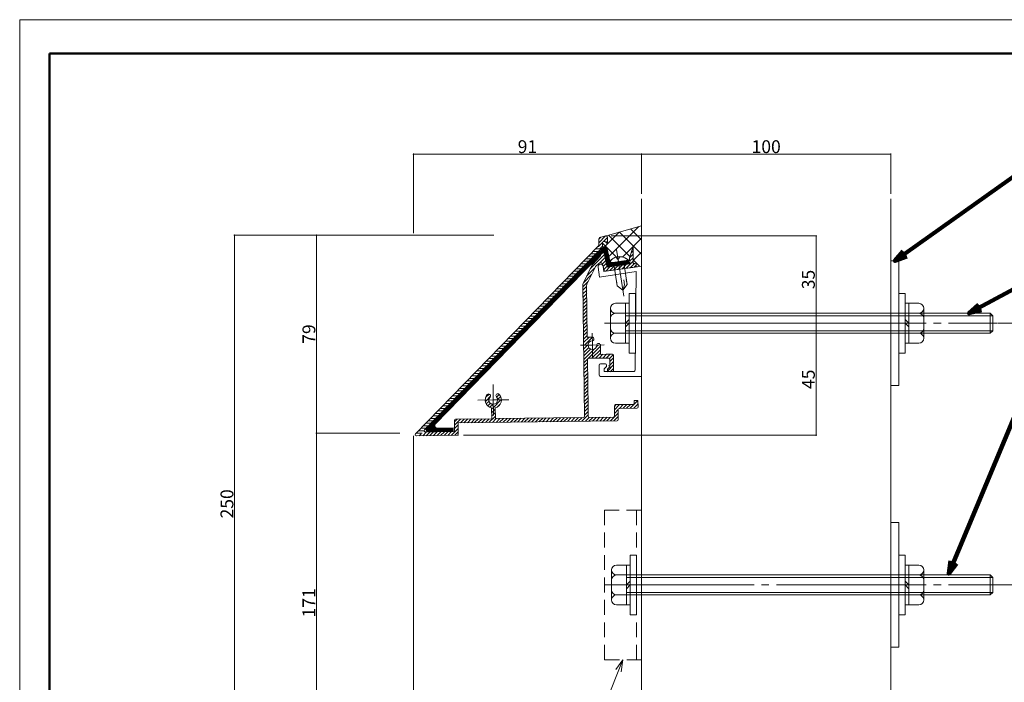
# Model space of a CAD drawing. Units: inches. Extents: x 0 to 594, y 0 to 420.
# Drawn here: x 0 to 395, y 154 to 420 of the extents above; entities that cross this region are included whole.
import ezdxf

# ---------------------------------------------------------------- set-up
doc = ezdxf.new("R2010")
doc.units = ezdxf.units.IN
doc.header["$MEASUREMENT"] = 0
doc.linetypes.add('CENTER2', pattern=[23, 20, -1, 1, -1])
doc.linetypes.add('DASHED', pattern=[3, 2, -1])
doc.layers.get('DEFPOINTS').update_dxf_attribs({"lineweight": 9})
for name, color, linetype, lineweight in [('寸法線', 7, 'Continuous', 9), ('枠', 7, 'Continuous', 20), ('ﾚｲﾔｰ1', 7, 'Continuous', 20), ('ﾚｲﾔｰ2', 7, 'Continuous', 20), ('ﾚｲﾔｰ3', 7, 'Continuous', 20), ('ﾚｲﾔｰ4', 7, 'Continuous', 0), ('ﾚｲﾔｰ5', 7, 'Continuous', 0)]:
    doc.layers.add(name, color=color, linetype=linetype, lineweight=lineweight)
doc.styles.get("Standard").update_dxf_attribs({"font": 'txt.shx', "bigfont": 'extfont2.shx'})
doc.styles.add('Style1', font='ＭＳ ゴシック')
doc.dimstyles.new('DS2', dxfattribs={"dimtxt": 14.111111, "dimasz": 3, "dimexe": 0.5, "dimexo": 0.5, "dimgap": 1, "dimtad": 1, "dimdec": 1, "dimdsep": 46, "dimtxsty": 'Standard', "dimcen": 0.09, "dimclrd": 5, "dimclre": 5, "dimclrt": 5, "dimadec": 0, "dimazin": 0, "dimtfac": 1, "dimtdec": 4, "dimtofl": 0, "dimtmove": 0, "dimatfit": 3, "dimfxl": 0, "dimtolj": 1, "dimtzin": 0, "dimarcsym": 0})
doc.dimstyles.get("Standard").update_dxf_attribs({"dimtxt": 0.18, "dimasz": 0.18, "dimexe": 0.18, "dimexo": 0.0625, "dimgap": 0.09, "dimtad": 0, "dimtih": 1, "dimtoh": 1, "dimdec": 4, "dimzin": 0, "dimdsep": 46, "dimtxsty": 'Standard', "dimcen": 0.09, "dimadec": 0, "dimazin": 0, "dimtfac": 1, "dimtdec": 4, "dimtofl": 0, "dimtmove": 0, "dimatfit": 3, "dimfxl": 0, "dimtolj": 1, "dimtzin": 0, "dimarcsym": 0})

# ---------------------------------------------------------------- blocks, each defined once
blk = doc.blocks.new('_Dot')
at = {"color": 0, "linetype": 'ByBlock', "lineweight": -2}
blk.add_line((-0.5, 0), (-1, 0), dxfattribs=at)
at = {"color": 0, "linetype": 'ByBlock', "const_width": 0.5}
blk.add_lwpolyline([(-0.25, 0, 1), (0.25, 0, 1)], format="xyb", close=True, dxfattribs=at)
blk = doc.blocks.new('*D10')
at = {"layer": 'DEFPOINTS', "color": 0, "linetype": 'Continuous'}
for p in [(119.04, 254.15), (154.47, 254.15), (121.6, 117.89)]:
    blk.add_point(p, dxfattribs=at)
at = {"layer": '寸法線', "color": 5, "linetype": 'Continuous'}
for p, q in [((152.47, 254.15), (118.69, 254.15)), ((119.04, 118.39), (119.04, 253.65)), ((119.6, 117.89), (118.69, 117.89))]:
    blk.add_line(p, q, dxfattribs=at)
at = {"layer": '寸法線', "color": 5, "linetype": 'Continuous', "xscale": 0.5, "yscale": 0.5, "zscale": 0.5}
for p, rotation in [((119.04, 254.15), 90), ((119.04, 117.89), 270)]:
    blk.add_blockref('_Dot', p, dxfattribs=dict(at, rotation=rotation))
at = {"layer": '寸法線', "color": 5, "linetype": 'Continuous', "insert": (115.97, 186.02), "char_height": 5.15, "attachment_point": 5, "rotation": 90, "style": 'Style1'}
blk.add_mtext('\\A1;171', dxfattribs=at)
blk = doc.blocks.new('*D11')
at = {"layer": 'DEFPOINTS', "color": 0, "linetype": 'Continuous'}
for p in [(390.16, 298.2), (390.16, 193.2), (420.75, 193.2)]:
    blk.add_point(p, dxfattribs=at)
at = {"layer": '寸法線', "color": 5, "linetype": 'Continuous'}
for p, q in [((392.16, 298.2), (421.1, 298.2)), ((420.75, 297.7), (420.75, 193.7)), ((392.16, 193.2), (421.1, 193.2))]:
    blk.add_line(p, q, dxfattribs=at)
at = {"layer": '寸法線', "color": 5, "linetype": 'Continuous', "xscale": 0.5, "yscale": 0.5, "zscale": 0.5}
for p, rotation in [((420.75, 298.2), 90), ((420.75, 193.2), 270)]:
    blk.add_blockref('_Dot', p, dxfattribs=dict(at, rotation=rotation))
at = {"layer": '寸法線', "color": 5, "linetype": 'Continuous', "insert": (417.68, 245.7), "char_height": 5.15, "attachment_point": 5, "rotation": 90, "style": 'Style1'}
blk.add_mtext('\\A1;105', dxfattribs=at)
blk = doc.blocks.new('*D3')
at = {"layer": 'DEFPOINTS', "color": 0, "linetype": 'Continuous'}
for p in [(249.34, 365.98), (249.34, 348.1), (157.87, 332.33)]:
    blk.add_point(p, dxfattribs=at)
at = {"layer": '寸法線', "color": 5, "linetype": 'Continuous'}
for p, q in [((157.87, 334.33), (157.87, 366.33)), ((158.37, 365.98), (248.84, 365.98)), ((249.34, 350.1), (249.34, 366.33))]:
    blk.add_line(p, q, dxfattribs=at)
at = {"layer": '寸法線', "color": 5, "linetype": 'Continuous', "xscale": 0.5, "yscale": 0.5, "zscale": 0.5, "rotation": 180}
blk.add_blockref('_Dot', (157.87, 365.98), dxfattribs=at)
at = {"layer": '寸法線', "color": 5, "linetype": 'Continuous', "xscale": 0.5, "yscale": 0.5, "zscale": 0.5}
blk.add_blockref('_Dot', (249.34, 365.98), dxfattribs=at)
at = {"layer": '寸法線', "color": 5, "linetype": 'Continuous', "insert": (203.6, 369.05), "char_height": 5.15, "attachment_point": 5, "style": 'Style1'}
blk.add_mtext('\\A1;91', dxfattribs=at)
blk = doc.blocks.new('*D4')
at = {"layer": 'DEFPOINTS', "color": 0, "linetype": 'Continuous'}
for p in [(86.19, 333.59), (192.18, 333.59), (137.81, 117.89)]:
    blk.add_point(p, dxfattribs=at)
at = {"layer": '寸法線', "color": 5, "linetype": 'Continuous'}
for p, q in [((190.18, 333.59), (85.84, 333.59)), ((86.19, 118.39), (86.19, 333.09)), ((135.81, 117.89), (85.84, 117.89))]:
    blk.add_line(p, q, dxfattribs=at)
at = {"layer": '寸法線', "color": 5, "linetype": 'Continuous', "xscale": 0.5, "yscale": 0.5, "zscale": 0.5}
for p, rotation in [((86.19, 333.59), 90), ((86.19, 117.89), 270)]:
    blk.add_blockref('_Dot', p, dxfattribs=dict(at, rotation=rotation))
at = {"layer": '寸法線', "color": 5, "linetype": 'Continuous', "insert": (83.11, 225.74), "char_height": 5.15, "attachment_point": 5, "rotation": 90, "style": 'Style1'}
blk.add_mtext('\\A1;250', dxfattribs=at)
blk = doc.blocks.new('*D5')
at = {"layer": 'DEFPOINTS', "color": 0, "linetype": 'Continuous'}
for p in [(119.04, 333.59), (175.97, 333.59), (154.47, 254.15)]:
    blk.add_point(p, dxfattribs=at)
at = {"layer": '寸法線', "color": 5, "linetype": 'Continuous'}
for p, q in [((173.97, 333.59), (118.69, 333.59)), ((119.04, 254.65), (119.04, 333.09)), ((152.47, 254.15), (118.69, 254.15))]:
    blk.add_line(p, q, dxfattribs=at)
at = {"layer": '寸法線', "color": 5, "linetype": 'Continuous', "xscale": 0.5, "yscale": 0.5, "zscale": 0.5}
for p, rotation in [((119.04, 333.59), 90), ((119.04, 254.15), 270)]:
    blk.add_blockref('_Dot', p, dxfattribs=dict(at, rotation=rotation))
at = {"layer": '寸法線', "color": 5, "linetype": 'Continuous', "insert": (115.97, 293.87), "char_height": 5.15, "attachment_point": 5, "rotation": 90, "style": 'Style1'}
blk.add_mtext('\\A1;79', dxfattribs=at)
blk = doc.blocks.new('*D6')
at = {"layer": 'DEFPOINTS', "color": 0, "linetype": 'Continuous'}
for p in [(390.16, 193.2), (262.03, 117.89), (420.75, 117.89)]:
    blk.add_point(p, dxfattribs=at)
at = {"layer": '寸法線', "color": 5, "linetype": 'Continuous'}
for p, q in [((392.16, 193.2), (421.1, 193.2)), ((420.75, 192.7), (420.75, 118.39)), ((264.03, 117.89), (421.1, 117.89))]:
    blk.add_line(p, q, dxfattribs=at)
at = {"layer": '寸法線', "color": 5, "linetype": 'Continuous', "xscale": 0.5, "yscale": 0.5, "zscale": 0.5}
for p, rotation in [((420.75, 193.2), 90), ((420.75, 117.89), 270)]:
    blk.add_blockref('_Dot', p, dxfattribs=dict(at, rotation=rotation))
at = {"layer": '寸法線', "color": 5, "linetype": 'Continuous', "insert": (417.68, 155.55), "char_height": 5.15, "attachment_point": 5, "rotation": 90, "style": 'Style1'}
blk.add_mtext('\\A1;100', dxfattribs=at)
blk = doc.blocks.new('*D7')
at = {"layer": 'DEFPOINTS', "color": 0, "linetype": 'Continuous'}
for p in [(349.34, 365.98), (249.34, 348.1), (349.34, 348.1)]:
    blk.add_point(p, dxfattribs=at)
at = {"layer": '寸法線', "color": 5, "linetype": 'Continuous'}
for p, q in [((249.34, 350.1), (249.34, 366.33)), ((249.84, 365.98), (348.84, 365.98)), ((349.34, 350.1), (349.34, 366.33))]:
    blk.add_line(p, q, dxfattribs=at)
at = {"layer": '寸法線', "color": 5, "linetype": 'Continuous', "xscale": 0.5, "yscale": 0.5, "zscale": 0.5, "rotation": 180}
blk.add_blockref('_Dot', (249.34, 365.98), dxfattribs=at)
at = {"layer": '寸法線', "color": 5, "linetype": 'Continuous', "xscale": 0.5, "yscale": 0.5, "zscale": 0.5}
blk.add_blockref('_Dot', (349.34, 365.98), dxfattribs=at)
at = {"layer": '寸法線', "color": 5, "linetype": 'Continuous', "insert": (299.34, 369.05), "char_height": 5.15, "attachment_point": 5, "style": 'Style1'}
blk.add_mtext('\\A1;100', dxfattribs=at)
blk = doc.blocks.new('*D8')
at = {"layer": 'DEFPOINTS', "color": 0, "linetype": 'Continuous'}
for p in [(235.19, 333.29), (249.34, 298.2), (319.34, 298.2)]:
    blk.add_point(p, dxfattribs=at)
at = {"layer": '寸法線', "color": 5, "linetype": 'Continuous'}
for p, q in [((237.19, 333.29), (319.69, 333.29)), ((319.34, 332.79), (319.34, 298.7)), ((251.34, 298.2), (319.69, 298.2))]:
    blk.add_line(p, q, dxfattribs=at)
at = {"layer": '寸法線', "color": 5, "linetype": 'Continuous', "xscale": 0.5, "yscale": 0.5, "zscale": 0.5}
for p, rotation in [((319.34, 333.29), 90), ((319.34, 298.2), 270)]:
    blk.add_blockref('_Dot', p, dxfattribs=dict(at, rotation=rotation))
at = {"layer": '寸法線', "color": 5, "linetype": 'Continuous', "insert": (316.26, 315.74), "char_height": 5.15, "attachment_point": 5, "rotation": 90, "style": 'Style1'}
blk.add_mtext('\\A1;35', dxfattribs=at)
blk = doc.blocks.new('*D9')
at = {"layer": 'DEFPOINTS', "color": 0, "linetype": 'Continuous'}
for p in [(249.34, 298.2), (175.9, 253.24), (319.34, 253.24)]:
    blk.add_point(p, dxfattribs=at)
at = {"layer": '寸法線', "color": 5, "linetype": 'Continuous'}
for p, q in [((251.34, 298.2), (319.69, 298.2)), ((319.34, 297.7), (319.34, 253.74)), ((177.9, 253.24), (319.69, 253.24))]:
    blk.add_line(p, q, dxfattribs=at)
at = {"layer": '寸法線', "color": 5, "linetype": 'Continuous', "xscale": 0.5, "yscale": 0.5, "zscale": 0.5}
for p, rotation in [((319.34, 298.2), 90), ((319.34, 253.24), 270)]:
    blk.add_blockref('_Dot', p, dxfattribs=dict(at, rotation=rotation))
at = {"layer": '寸法線', "color": 5, "linetype": 'Continuous', "insert": (316.26, 275.72), "char_height": 5.15, "attachment_point": 5, "rotation": 90, "style": 'Style1'}
blk.add_mtext('\\A1;45', dxfattribs=at)

msp = doc.modelspace()

# ---------------------------------------------------------------- linework, layer by layer
at = {"layer": 'DEFPOINTS'}
msp.add_lwpolyline([(0, 0), (594, 0), (594, 420), (0, 420)], close=True, dxfattribs=at)
at = {"layer": '寸法線', "color": 5, "linetype": 'Continuous'}
msp.add_line((241.9, 163.2), (208.62, 79.96), dxfattribs=at)
at = {"layer": '寸法線', "color": 5, "linetype": 'Continuous', "flags": 128}
msp.add_lwpolyline([(241.25, 158.33), (241.9, 163.2), (239.03, 159.21)], dxfattribs=at)
at = {"layer": '枠', "linetype": 'Continuous', "lineweight": 50}
for q in [(12, 56.3), (582, 406.45)]:
    msp.add_line((12, 406.45), q, dxfattribs=at)
at = {"layer": 'ﾚｲﾔｰ1', "color": 7, "linetype": 'Continuous'}
for p, q in [((249.34, 348.1), (249.34, 234.97)), ((349.34, 348.1), (349.34, 69.25)), ((235.68, 333.44), (249.34, 337.29)), ((232.23, 329.67), (232.2, 332.08)), ((232.56, 332.57), (235.06, 333.27)), ((235.72, 330.33), (235.69, 332.79)), ((235.72, 330.33), (235.7, 332.01)), ((232.09, 329.32), (158.71, 253.88)), ((231.58, 326.65), (233.93, 328.63)), ((233.72, 330.49), (233.73, 329.38)), ((235.62, 320.67), (233.73, 329.38)), ((234.21, 330.99), (234.51, 331)), ((235.59, 330.14), (234.86, 330.85)), ((236.59, 323.29), (235.55, 328.07)), ((245.96, 328.94), (244.57, 324.51)), ((245.96, 328.94), (246.05, 322.16)), ((225.97, 318.73), (234.25, 327)), ((231.92, 326.99), (227.37, 322.31)), ((232.7, 324.95), (229.77, 321.95)), ((232.96, 325.86), (232.77, 326.75)), ((244.57, 324.51), (244.6, 322.05)), ((224.9, 319.78), (227.37, 322.31)), ((229.59, 321.69), (225.93, 314.15)), ((230.84, 320.81), (227.44, 313.82)), ((230.92, 320.95), (232.19, 322.19)), ((232.54, 316.75), (231.96, 320.7)), ((234.33, 319.52), (233.86, 321.68)), ((234.23, 319.02), (233.93, 321)), ((234.23, 319.02), (247.8, 320.86)), ((247.24, 320.81), (234.89, 319.13)), ((235.62, 320.67), (244.6, 322.05)), ((236.41, 320.79), (236.18, 322.28)), ((236.18, 322.28), (236.41, 320.79)), ((236.41, 320.79), (244.31, 322.01)), ((237.71, 322.51), (244.09, 323.49)), ((239.6, 313.19), (238.38, 321.1)), ((243.55, 313.8), (242.34, 321.7)), ((244.31, 322.01), (244.09, 323.49)), ((244.09, 323.49), (244.31, 322.01)), ((245.36, 320.56), (247.35, 320.83)), ((246.05, 322.16), (247.22, 322.32)), ((246.05, 322.16), (247.04, 322.3)), ((247.24, 320.81), (247.22, 322.32)), ((247.24, 320.81), (249.34, 321.08)), ((249.34, 321.14), (249.34, 321.08)), ((249.34, 321.08), (249.34, 276.9)), ((224.9, 319.78), (162.31, 255.43)), ((225.97, 318.73), (166.74, 257.84)), ((247.21, 318.91), (232.54, 316.75)), ((247.21, 318.91), (246.84, 279.4)), ((226.5, 260.88), (225.83, 313.7)), ((227.33, 313.37), (227.6, 292.65)), ((239.6, 313.19), (239.29, 315.17)), ((239.6, 313.19), (241.88, 311.52)), ((241.88, 311.52), (243.55, 313.8)), ((242.56, 313.64), (241.88, 311.52)), ((242.26, 315.62), (242.56, 313.64)), ((243.55, 313.8), (243.25, 315.77)), ((229.46, 292.67), (227.6, 292.65)), ((232.89, 289.33), (232.93, 285.71)), ((246.9, 290.2), (246.9, 286.2)), ((235.13, 285.74), (232.93, 285.71)), ((237.57, 285.77), (235.13, 285.74)), ((238.16, 278.78), (238.08, 285.53)), ((227.71, 283.65), (227.95, 264.4)), ((236.09, 284.25), (228.2, 284.15)), ((232.34, 277.4), (232.34, 281.4)), ((232.84, 281.9), (234.84, 281.9)), ((235.34, 280.9), (234.34, 279.9)), ((235.34, 281.4), (235.34, 280.9)), ((235.65, 279.75), (236.64, 280.76)), ((236.19, 281.25), (236.19, 281.04)), ((236.64, 280.76), (236.6, 283.76)), ((236.63, 281.76), (236.64, 280.76)), ((238.1, 284.03), (238.16, 278.78)), ((238.13, 281.78), (238.14, 280.78)), ((232.84, 276.9), (249.34, 276.9)), ((234.34, 278.9), (234.34, 279.9)), ((246.34, 278.9), (234.34, 278.9)), ((235.66, 278.75), (235.65, 279.75)), ((235.66, 278.75), (238.16, 278.78)), ((238.5, 261.04), (238.45, 265.04)), ((238.94, 265.54), (245.94, 265.63)), ((246.42, 267.14), (247.92, 267.16)), ((246.43, 266.14), (246.42, 267.14)), ((247.95, 264.66), (247.92, 267.16)), ((189.2, 264.25), (189.26, 259.91)), ((190.7, 264.27), (190.76, 259.93)), ((227.95, 264.4), (228, 260.9)), ((239.97, 263.56), (240.02, 259.56)), ((240.46, 264.06), (247.46, 264.15)), ((249.34, 262.9), (249.34, 230.94)), ((164.81, 257.99), (163.17, 256.36)), ((164.81, 257.99), (164.81, 257.99)), ((174.37, 255.23), (174.32, 259.23)), ((174.82, 259.73), (189.26, 259.91)), ((175.84, 258.24), (239.52, 259.05)), ((175.89, 253.74), (175.84, 258.24)), ((190.76, 259.93), (226, 260.38)), ((228.5, 260.41), (238, 260.53)), ((157.87, 253.02), (157.87, 137.51)), ((159.08, 253.03), (175.9, 253.24)), ((162.67, 254.58), (173.88, 254.72)), ((163.87, 254.65), (167, 254.65)), ((167.47, 256.14), (173.86, 256.22)), ((173.86, 256.22), (173.88, 254.72)), ((249.34, 253.14), (249.34, 159.37)), ((349.34, 243.87), (349.34, 92.4)), ((249.34, 84.25), (249.34, 239.75))]:
    msp.add_line(p, q, dxfattribs=at)
at = {"layer": 'ﾚｲﾔｰ1', "color": 3, "linetype": 'CENTER2', "lineweight": 5, "ltscale": 3}
for p, q in [((240.13, 322.88), (239.38, 327.82)), ((240.13, 322.88), (242.25, 309.11)), ((229.64, 289.43), (229.58, 294.18)), ((229.64, 289.43), (224.89, 289.37)), ((229.64, 289.43), (234.39, 289.49)), ((229.64, 289.43), (229.7, 284.68)), ((189.91, 267.42), (189.83, 273.67)), ((189.91, 267.42), (183.66, 267.34)), ((189.91, 267.42), (196.16, 267.5)), ((189.91, 267.42), (189.99, 261.17))]:
    msp.add_line(p, q, dxfattribs=at)
at = {"layer": 'ﾚｲﾔｰ1', "color": 7, "linetype": 'Continuous'}
for centre, radius, start, end in [((232.7, 332.09), 0.5, 105.7241, 180.7241), ((235.19, 332.79), 0.5, 0.7241, 105.7241), ((231.73, 329.67), 0.5, 315.7934, 0.7241), ((234.22, 330.49), 0.5, 90.7241, 180.7241), ((234.57, 327.86), 1, 12.19, 130.145), ((234.51, 330.5), 0.5, 45.7241, 90.7241), ((232.28, 326.65), 0.5, 12.19, 135.7934), ((231.98, 325.65), 1, 315.7934, 12.19), ((240.59, 319.92), 5, 45.5966, 151.8568), ((240.59, 319.92), 5, 108.5098, 151.8568), ((239.91, 324.37), 0.5, 188.7267, 8.7267), ((240.59, 319.92), 5, 45.5966, 87.1898), ((230.49, 321.25), 1, 135.7934, 154.0863), ((231.73, 320.38), 1, 135.7934, 154.0863), ((232.94, 320.85), 1, 8.3909, 188.3909), ((232.89, 321.47), 1, 12.19, 134.1598), ((237.56, 323.5), 1, 192.19, 278.7267), ((234.82, 319.63), 0.5, 192.19, 277.7282), ((226.83, 313.72), 1, 154.0863, 180.7241), ((228.33, 313.38), 1, 154.0863, 180.7241), ((229.5, 291.92), 0.75, 273.1817, 93.1817), ((229.64, 289.43), 1.75, 93.1817, 358.2665), ((232.14, 289.35), 0.75, 358.2665, 178.2665), ((237.58, 285.27), 0.5, 0.7241, 90.7241), ((228.21, 283.65), 0.5, 90.7241, 180.7241), ((232.84, 281.4), 0.5, 90, 180), ((234.84, 281.4), 0.5, 0, 90), ((236.1, 283.75), 0.5, 0.7241, 90.7241), ((232.84, 277.4), 0.5, 180, 270), ((246.34, 279.4), 0.5, 270, 0), ((189.91, 267.42), 3.25, 138.1817, 257.3818), ((188.05, 269.09), 0.75, 318.1817, 138.1817), ((189.91, 267.42), 1.75, 138.1817, 43.2665), ((189.91, 267.42), 3.25, 284.0665, 43.2665), ((191.73, 269.14), 0.75, 43.2665, 223.2665), ((238.95, 265.04), 0.5, 90.7241, 180.7241), ((245.93, 266.13), 0.5, 270.7241, 0.7241), ((247.45, 264.65), 0.5, 270.7241, 0.7241), ((226, 260.88), 0.5, 270.7241, 0.7241), ((228.5, 260.91), 0.5, 180.7241, 270.7241), ((238, 261.03), 0.5, 270.7241, 0.7241), ((240.47, 263.56), 0.5, 90.7241, 180.7241), ((167.46, 257.14), 1, 135.7934, 270.7241), ((174.82, 259.23), 0.5, 90.7241, 180.7241), ((239.52, 259.55), 0.5, 270.7241, 0.7241), ((159.07, 253.53), 0.5, 135.7934, 270.7241), ((162.67, 255.08), 0.5, 135.7934, 270.7241), ((163.87, 255.65), 1, 135, 270), ((173.87, 255.22), 0.5, 270.7241, 0.7241), ((175.39, 253.74), 0.5, 270.7241, 0.7241)]:
    msp.add_arc(centre, radius, start, end, dxfattribs=at)
for points, knots in [([(235.72, 330.33), (235.72, 330.28), (235.7, 330.18), (235.62, 330.15), (235.59, 330.14)], [0, 0, 0, 0, 0.646822, 1, 1, 1, 1]), ([(239, 324.66), (239.12, 324.66), (239.36, 324.68), (239.39, 324.43), (239.41, 324.29)], [0, 0, 0, 0, 0.461143, 1, 1, 1, 1]), ([(240.83, 324.91), (240.71, 324.89), (240.45, 324.83), (240.42, 324.57), (240.4, 324.44)], [0, 0, 0, 0, 0.497353, 1, 1, 1, 1])]:
    msp.add_open_spline(points, degree=3, knots=knots, dxfattribs=at)
at = {"layer": 'ﾚｲﾔｰ2', "color": 7, "linetype": 'Continuous'}
for p, q in [((349.34, 323.2), (352.54, 323.2)), ((349.34, 298.2), (349.34, 323.2)), ((349.34, 323.2), (352.54, 323.2)), ((349.34, 298.2), (349.34, 323.2)), ((352.54, 308.2), (352.54, 323.2)), ((352.54, 308.2), (352.54, 323.2)), ((349.34, 298.2), (349.34, 273.2)), ((349.34, 298.2), (349.34, 273.2)), ((352.54, 288.2), (352.54, 273.2)), ((352.54, 288.2), (352.54, 273.2)), ((352.54, 273.2), (349.34, 273.2)), ((352.54, 273.2), (349.34, 273.2)), ((349.34, 218.2), (352.54, 218.2)), ((352.54, 203.2), (352.54, 218.2)), ((352.54, 181.2), (352.54, 168.2)), ((352.54, 168.2), (349.34, 168.2))]:
    msp.add_line(p, q, dxfattribs=at)
at = {"layer": 'ﾚｲﾔｰ2', "color": 1, "linetype": 'DASHED', "ltscale": 3}
for p, q in [((234.46, 223.2), (234.46, 163.2)), ((249.34, 223.2), (234.46, 223.2)), ((247.34, 223.2), (247.34, 163.2)), ((234.46, 163.2), (249.34, 163.2))]:
    msp.add_line(p, q, dxfattribs=at)
at = {"layer": 'ﾚｲﾔｰ3', "color": 7, "linetype": 'Continuous'}
for p, q in [((244.4, 310.2), (246.9, 310.2)), ((244.4, 306.2), (244.4, 310.2)), ((246.9, 310.2), (246.9, 306.2)), ((352.54, 310.2), (352.54, 306.2)), ((355.04, 310.2), (352.54, 310.2)), ((355.04, 306.2), (355.04, 310.2)), ((236.9, 304.2), (236.9, 304.2)), ((236.9, 304.2), (236.9, 292.2)), ((244.4, 306.2), (238.9, 306.2)), ((242.9, 306.2), (242.9, 290.2)), ((244.4, 306.2), (244.4, 290.2)), ((246.9, 306.2), (246.9, 290.2)), ((352.54, 306.2), (352.54, 290.2)), ((355.04, 306.2), (360.54, 306.2)), ((355.04, 306.2), (355.04, 290.2)), ((356.54, 306.2), (356.54, 290.2)), ((362.54, 304.2), (362.54, 292.2)), ((362.54, 304.2), (362.54, 304.2)), ((236.9, 300.2), (236.9, 296.2)), ((242.9, 302.2), (238.9, 302.2)), ((242.9, 302.2), (246.9, 302.2)), ((356.54, 302.2), (352.97, 302.2)), ((356.54, 302.2), (360.54, 302.2)), ((362.54, 300.2), (362.54, 296.2)), ((242.9, 298.2), (244.4, 299.7)), ((244.4, 298.2), (242.9, 296.7)), ((356.54, 298.2), (355.04, 299.7)), ((355.04, 298.2), (356.54, 296.7)), ((238.9, 294.2), (242.9, 294.2)), ((242.9, 294.2), (246.9, 294.2)), ((356.54, 294.2), (352.97, 294.2)), ((360.54, 294.2), (356.54, 294.2)), ((238.9, 290.2), (242.9, 290.2)), ((244.4, 290.2), (242.9, 290.2)), ((244.4, 290.2), (244.4, 286.2)), ((352.54, 290.2), (352.54, 286.2)), ((355.04, 290.2), (355.04, 286.2)), ((355.04, 290.2), (356.54, 290.2)), ((360.54, 290.2), (356.54, 290.2)), ((244.4, 286.2), (246.9, 286.2)), ((355.04, 286.2), (352.54, 286.2)), ((244.84, 205.2), (247.34, 205.2)), ((244.84, 201.2), (244.84, 205.2)), ((247.34, 205.2), (247.34, 201.2)), ((352.54, 205.2), (352.54, 201.2)), ((355.04, 205.2), (352.54, 205.2)), ((355.04, 201.2), (355.04, 205.2)), ((237.34, 199.2), (237.34, 187.2)), ((244.84, 201.2), (239.34, 201.2)), ((243.34, 201.2), (243.34, 185.2)), ((244.84, 201.2), (244.84, 185.2)), ((247.34, 201.2), (247.34, 185.2)), ((352.54, 201.2), (352.54, 185.2)), ((355.04, 201.2), (360.54, 201.2)), ((355.04, 201.2), (355.04, 185.2)), ((356.54, 201.2), (356.54, 185.2)), ((362.54, 199.2), (362.54, 187.2)), ((362.54, 199.2), (362.54, 199.2)), ((243.34, 197.2), (239.34, 197.2)), ((243.34, 197.2), (247.34, 197.2)), ((243.34, 193.2), (244.84, 194.7)), ((356.54, 197.2), (352.54, 197.2)), ((356.54, 193.2), (355.04, 194.7)), ((356.54, 197.2), (360.54, 197.2)), ((362.54, 195.2), (362.54, 191.2)), ((244.84, 193.2), (243.34, 191.7)), ((355.04, 193.2), (356.54, 191.7)), ((239.34, 189.2), (243.34, 189.2)), ((243.34, 189.2), (247.34, 189.2)), ((356.54, 189.2), (352.54, 189.2)), ((360.54, 189.2), (356.54, 189.2)), ((239.34, 185.2), (243.34, 185.2)), ((244.84, 185.2), (243.34, 185.2)), ((244.84, 185.2), (244.84, 181.2)), ((247.34, 185.2), (247.34, 181.2)), ((352.54, 185.2), (352.54, 181.2)), ((355.04, 185.2), (356.54, 185.2)), ((355.04, 185.2), (355.04, 181.2)), ((360.54, 185.2), (356.54, 185.2)), ((244.84, 181.2), (247.34, 181.2)), ((355.04, 181.2), (352.54, 181.2))]:
    msp.add_line(p, q, dxfattribs=at)
at = {"layer": 'ﾚｲﾔｰ3', "linetype": 'Continuous'}
for p, q in [((242.9, 301.2), (390.16, 301.2)), ((246.9, 302.2), (389.16, 302.2)), ((389.16, 294.2), (389.16, 302.2)), ((390.16, 301.2), (389.16, 302.2)), ((390.16, 301.2), (390.16, 295.2)), ((242.9, 295.2), (390.16, 295.2)), ((246.9, 294.2), (389.16, 294.2)), ((390.16, 295.2), (389.16, 294.2)), ((243.34, 196.2), (390.16, 196.2)), ((247.34, 197.2), (389.16, 197.2)), ((390.16, 196.2), (389.16, 197.2)), ((389.16, 189.2), (389.16, 197.2)), ((390.16, 196.2), (390.16, 190.2)), ((243.34, 190.2), (390.16, 190.2)), ((390.16, 190.2), (389.16, 189.2)), ((247.34, 189.2), (389.16, 189.2))]:
    msp.add_line(p, q, dxfattribs=at)
at = {"layer": 'ﾚｲﾔｰ3', "color": 3, "linetype": 'CENTER2', "lineweight": 5, "ltscale": 3}
for p, q in [((234.46, 298.2), (391.82, 298.2)), ((234.46, 193.2), (393.65, 193.2))]:
    msp.add_line(p, q, dxfattribs=at)
at = {"layer": 'ﾚｲﾔｰ3', "color": 7, "linetype": 'Continuous'}
for centre, start, end in [((238.9, 304.2), 90, 180), ((238.9, 304.2), 180, 270), ((360.54, 304.2), 0, 90), ((360.54, 304.2), 270, 0), ((238.9, 300.2), 90, 180), ((360.54, 300.2), 0, 90), ((238.9, 296.2), 180, 270), ((360.54, 296.2), 270, 0), ((238.9, 292.2), 90, 180), ((238.9, 292.2), 180, 270), ((360.54, 292.2), 0, 90), ((360.54, 292.2), 270, 0), ((239.34, 199.2), 90, 180), ((239.34, 199.2), 180, 270), ((360.54, 199.2), 0, 90), ((360.54, 199.2), 270, 0), ((239.34, 195.2), 90, 180), ((360.54, 195.2), 0, 90), ((239.34, 191.2), 180, 270), ((360.54, 191.2), 270, 0), ((239.34, 187.2), 90, 180), ((239.34, 187.2), 180, 270), ((360.54, 187.2), 0, 90), ((360.54, 187.2), 270, 0)]:
    msp.add_arc(centre, 2, start, end, dxfattribs=at)
at = {"layer": 'ﾚｲﾔｰ4', "color": 7, "linetype": 'Continuous'}
for p, q in [((236.23, 324.95), (248.26, 336.99)), ((249.34, 331.64), (244.93, 336.05)), ((234.46, 328.84), (240.39, 334.77)), ((244.71, 324.95), (236.1, 333.56)), ((249.34, 325.98), (240.51, 334.8)), ((241.72, 324.78), (249.34, 332.4)), ((233.05, 325.85), (233.05, 327.88)), ((233.45, 326.2), (233.45, 328.22)), ((239.27, 324.73), (233.72, 330.28)), ((233.85, 326.6), (233.85, 328.56)), ((234.31, 326.72), (234.31, 328.82)), ((234.71, 324.86), (234.71, 328.85)), ((235.11, 323.01), (235.11, 328.7)), ((235.51, 321.16), (235.51, 328.18)), ((229.11, 321.86), (229.11, 324.1)), ((229.51, 322.26), (229.51, 324.52)), ((229.91, 322.66), (229.91, 324.93)), ((230.31, 323.06), (230.31, 325.34)), ((230.71, 323.46), (230.71, 325.75)), ((231.11, 323.86), (231.11, 326.16)), ((231.51, 324.26), (231.51, 326.57)), ((231.91, 324.66), (231.91, 326.92)), ((232.31, 325.06), (232.31, 327.11)), ((232.65, 327.33), (232.65, 327.54)), ((232.71, 325.46), (232.71, 326.84)), ((234.25, 327), (234.25, 327.01)), ((235.91, 320.72), (235.91, 326.41)), ((236.31, 322.51), (236.31, 324.56)), ((246.03, 323.44), (249.34, 326.75)), ((225.11, 317.84), (225.11, 319.99)), ((225.51, 318.25), (225.51, 320.4)), ((225.91, 318.66), (225.91, 320.81)), ((226.31, 319.06), (226.31, 321.23)), ((226.71, 319.46), (226.71, 321.64)), ((227.11, 319.86), (227.11, 322.05)), ((227.51, 320.26), (227.51, 322.46)), ((227.91, 320.66), (227.91, 322.87)), ((228.31, 321.06), (228.31, 323.28)), ((228.71, 321.46), (228.71, 323.69)), ((236.31, 321.43), (236.31, 322.5)), ((236.31, 320.78), (236.31, 321.43)), ((236.71, 320.84), (236.71, 322.99)), ((237.11, 320.9), (237.11, 322.63)), ((237.51, 320.96), (237.51, 322.52)), ((237.91, 321.02), (237.91, 322.54)), ((238.31, 321.09), (238.31, 322.6)), ((238.71, 321.15), (238.71, 322.66)), ((239.11, 321.21), (239.11, 322.73)), ((239.51, 321.27), (239.51, 322.79)), ((239.91, 321.33), (239.91, 322.85)), ((240.31, 321.39), (240.31, 322.91)), ((240.71, 321.45), (240.71, 322.97)), ((241.11, 321.52), (241.11, 323.03)), ((241.51, 321.58), (241.51, 323.09)), ((241.91, 321.64), (241.91, 323.16)), ((242.31, 321.7), (242.31, 323.22)), ((242.71, 321.76), (242.71, 323.28)), ((243.11, 321.82), (243.11, 323.34)), ((243.51, 321.88), (243.51, 323.4)), ((243.91, 321.94), (243.91, 323.46)), ((244.31, 322.01), (244.31, 322.04)), ((248.66, 321), (246.03, 323.63)), ((249.33, 321.08), (249.34, 321.09)), ((221.11, 313.73), (221.11, 315.88)), ((221.51, 314.14), (221.51, 316.29)), ((221.91, 314.55), (221.91, 316.7)), ((222.31, 314.96), (222.31, 317.11)), ((222.71, 315.37), (222.71, 317.52)), ((223.11, 315.78), (223.11, 317.94)), ((223.51, 316.2), (223.51, 318.35)), ((223.91, 316.61), (223.91, 318.76)), ((224.31, 317.02), (224.31, 319.17)), ((224.71, 317.43), (224.71, 319.58)), ((217.51, 310.03), (217.51, 312.18)), ((217.91, 310.44), (217.91, 312.59)), ((218.31, 310.85), (218.31, 313)), ((218.71, 311.26), (218.71, 313.41)), ((219.11, 311.67), (219.11, 313.82)), ((219.51, 312.08), (219.51, 314.23)), ((219.91, 312.49), (219.91, 314.65)), ((220.31, 312.91), (220.31, 315.06)), ((220.71, 313.32), (220.71, 315.47)), ((213.51, 305.91), (213.51, 308.07)), ((213.91, 306.33), (213.91, 308.48)), ((214.31, 306.74), (214.31, 308.89)), ((214.71, 307.15), (214.71, 309.3)), ((215.11, 307.56), (215.11, 309.71)), ((215.51, 307.97), (215.51, 310.12)), ((215.91, 308.38), (215.91, 310.53)), ((216.31, 308.79), (216.31, 310.94)), ((216.71, 309.2), (216.71, 311.36)), ((217.11, 309.62), (217.11, 311.77)), ((209.91, 302.21), (209.91, 304.37)), ((210.31, 302.62), (210.31, 304.78)), ((210.71, 303.04), (210.71, 305.19)), ((211.11, 303.45), (211.11, 305.6)), ((211.51, 303.86), (211.51, 306.01)), ((211.91, 304.27), (211.91, 306.42)), ((212.31, 304.68), (212.31, 306.83)), ((212.71, 305.09), (212.71, 307.24)), ((213.11, 305.5), (213.11, 307.65)), ((205.91, 298.1), (205.91, 300.25)), ((206.31, 298.51), (206.31, 300.66)), ((206.71, 298.92), (206.71, 301.08)), ((207.11, 299.34), (207.11, 301.49)), ((207.51, 299.75), (207.51, 301.9)), ((207.91, 300.16), (207.91, 302.31)), ((208.31, 300.57), (208.31, 302.72)), ((208.71, 300.98), (208.71, 303.13)), ((209.11, 301.39), (209.11, 303.54)), ((209.51, 301.8), (209.51, 303.95)), ((201.91, 293.99), (201.91, 296.14)), ((202.31, 294.4), (202.31, 296.55)), ((202.71, 294.81), (202.71, 296.96)), ((203.11, 295.22), (203.11, 297.37)), ((203.51, 295.63), (203.51, 297.79)), ((203.91, 296.05), (203.91, 298.2)), ((204.31, 296.46), (204.31, 298.61)), ((204.71, 296.87), (204.71, 299.02)), ((205.11, 297.28), (205.11, 299.43)), ((205.51, 297.69), (205.51, 299.84)), ((198.31, 290.29), (198.31, 292.44)), ((198.71, 290.7), (198.71, 292.85)), ((199.11, 291.11), (199.11, 293.26)), ((199.51, 291.52), (199.51, 293.67)), ((199.91, 291.93), (199.91, 294.08)), ((200.31, 292.34), (200.31, 294.5)), ((200.71, 292.76), (200.71, 294.91)), ((201.11, 293.17), (201.11, 295.32)), ((201.51, 293.58), (201.51, 295.73)), ((194.31, 286.18), (194.31, 288.33)), ((194.71, 286.59), (194.71, 288.74)), ((195.11, 287), (195.11, 289.15)), ((195.51, 287.41), (195.51, 289.56)), ((195.91, 287.82), (195.91, 289.97)), ((196.31, 288.23), (196.31, 290.38)), ((196.71, 288.64), (196.71, 290.79)), ((197.11, 289.05), (197.11, 291.21)), ((197.51, 289.47), (197.51, 291.62)), ((197.91, 289.88), (197.91, 292.03)), ((190.71, 282.47), (190.71, 284.63)), ((191.11, 282.89), (191.11, 285.04)), ((191.51, 283.3), (191.51, 285.45)), ((191.91, 283.71), (191.91, 285.86)), ((192.31, 284.12), (192.31, 286.27)), ((192.71, 284.53), (192.71, 286.68)), ((193.11, 284.94), (193.11, 287.09)), ((193.51, 285.35), (193.51, 287.5)), ((193.91, 285.76), (193.91, 287.92)), ((186.71, 278.36), (186.71, 280.51)), ((187.11, 278.77), (187.11, 280.92)), ((187.51, 279.18), (187.51, 281.34)), ((187.91, 279.6), (187.91, 281.75)), ((188.31, 280.01), (188.31, 282.16)), ((188.71, 280.42), (188.71, 282.57)), ((189.11, 280.83), (189.11, 282.98)), ((189.51, 281.24), (189.51, 283.39)), ((189.91, 281.65), (189.91, 283.8)), ((190.31, 282.06), (190.31, 284.21)), ((182.71, 274.25), (182.71, 276.4)), ((183.11, 274.66), (183.11, 276.81)), ((183.51, 275.07), (183.51, 277.22)), ((183.91, 275.48), (183.91, 277.63)), ((184.31, 275.89), (184.31, 278.05)), ((184.71, 276.31), (184.71, 278.46)), ((185.11, 276.72), (185.11, 278.87)), ((185.51, 277.13), (185.51, 279.28)), ((185.91, 277.54), (185.91, 279.69)), ((186.31, 277.95), (186.31, 280.1)), ((179.11, 270.55), (179.11, 272.7)), ((179.51, 270.96), (179.51, 273.11)), ((179.91, 271.37), (179.91, 273.52)), ((180.31, 271.78), (180.31, 273.93)), ((180.71, 272.19), (180.71, 274.34)), ((181.11, 272.6), (181.11, 274.76)), ((181.51, 273.02), (181.51, 275.17)), ((181.91, 273.43), (181.91, 275.58)), ((182.31, 273.84), (182.31, 275.99)), ((175.11, 266.44), (175.11, 268.59)), ((175.51, 266.85), (175.51, 269)), ((175.91, 267.26), (175.91, 269.41)), ((176.31, 267.67), (176.31, 269.82)), ((176.71, 268.08), (176.71, 270.23)), ((177.11, 268.49), (177.11, 270.64)), ((177.51, 268.9), (177.51, 271.06)), ((177.91, 269.32), (177.91, 271.47)), ((178.31, 269.73), (178.31, 271.88)), ((178.71, 270.14), (178.71, 272.29)), ((171.51, 262.74), (171.51, 264.89)), ((171.91, 263.15), (171.91, 265.3)), ((172.31, 263.56), (172.31, 265.71)), ((172.71, 263.97), (172.71, 266.12)), ((173.11, 264.38), (173.11, 266.53)), ((173.51, 264.79), (173.51, 266.94)), ((173.91, 265.2), (173.91, 267.35)), ((174.31, 265.61), (174.31, 267.77)), ((174.71, 266.03), (174.71, 268.18)), ((167.51, 258.62), (167.51, 260.77)), ((167.91, 259.03), (167.91, 261.19)), ((168.31, 259.45), (168.31, 261.6)), ((168.71, 259.86), (168.71, 262.01)), ((169.11, 260.27), (169.11, 262.42)), ((169.51, 260.68), (169.51, 262.83)), ((169.91, 261.09), (169.91, 263.24)), ((170.31, 261.5), (170.31, 263.65)), ((170.71, 261.91), (170.71, 264.06)), ((171.11, 262.32), (171.11, 264.48)), ((163.51, 254.74), (163.51, 256.66)), ((163.91, 254.65), (163.91, 257.07)), ((164.31, 254.65), (164.31, 257.48)), ((164.71, 254.65), (164.71, 257.9)), ((165.11, 254.65), (165.11, 258.31)), ((165.51, 254.65), (165.51, 258.72)), ((165.91, 254.65), (165.91, 259.13)), ((166.31, 254.65), (166.31, 259.54)), ((166.71, 257.78), (166.71, 259.95)), ((167.11, 258.21), (167.11, 260.36)), ((163.11, 255.01), (163.11, 256.25)), ((166.71, 254.65), (166.71, 256.5)), ((167.11, 254.63), (167.11, 256.21)), ((167.51, 254.64), (167.51, 256.14)), ((167.91, 254.64), (167.91, 256.14)), ((168.31, 254.65), (168.31, 256.15)), ((168.71, 254.65), (168.71, 256.15)), ((169.11, 254.66), (169.11, 256.16)), ((169.51, 254.66), (169.51, 256.16)), ((169.91, 254.67), (169.91, 256.17)), ((170.31, 254.67), (170.31, 256.17)), ((170.71, 254.68), (170.71, 256.18)), ((171.11, 254.68), (171.11, 256.18)), ((171.51, 254.69), (171.51, 256.19)), ((171.91, 254.69), (171.91, 256.19)), ((172.31, 254.7), (172.31, 256.2)), ((172.71, 254.7), (172.71, 256.2)), ((173.11, 254.71), (173.11, 256.21)), ((173.51, 254.71), (173.51, 256.21))]:
    msp.add_line(p, q, dxfattribs=at)
at = {"layer": 'ﾚｲﾔｰ5', "color": 8, "linetype": 'Continuous'}
for p, q in [((232.2, 331.9), (232.98, 332.68)), ((232.22, 330.51), (234.95, 333.24)), ((234.1, 330.97), (235.69, 332.57)), ((230.85, 328.05), (232.5, 328.05)), ((231.83, 329.05), (232.29, 329.05)), ((232.27, 329.14), (233.75, 330.62)), ((232.51, 327.97), (233.77, 329.23)), ((232.76, 326.8), (234.02, 328.06)), ((235.13, 330.59), (235.71, 331.17)), ((245.85, 328.58), (245.97, 328.7)), ((226.96, 324.05), (229.05, 324.05)), ((227.93, 325.05), (230.03, 325.05)), ((228.76, 319.98), (234.52, 325.74)), ((228.91, 326.05), (231, 326.05)), ((229.88, 327.05), (232.03, 327.05)), ((232.62, 322.42), (234.77, 324.57)), ((232.96, 325.59), (234.27, 326.9)), ((244.57, 324.47), (246, 325.9)), ((244.59, 323.07), (246.02, 324.51)), ((245.2, 326.52), (245.98, 327.3)), ((223.07, 320.05), (225.16, 320.05)), ((224.04, 321.05), (226.14, 321.05)), ((225.02, 322.05), (227.11, 322.05)), ((225.99, 323.05), (228.08, 323.05)), ((227.42, 317.23), (230.67, 320.47)), ((233.67, 322.06), (235.02, 323.41)), ((234.01, 320.99), (235.28, 322.25)), ((234.26, 319.82), (235.53, 321.09)), ((235.01, 319.15), (236.69, 320.84)), ((236.64, 319.37), (238.36, 321.09)), ((238.28, 319.59), (240.03, 321.35)), ((239.91, 319.82), (241.7, 321.61)), ((241.55, 320.04), (243.37, 321.86)), ((243.19, 320.26), (246.04, 323.11)), ((244.82, 320.48), (246.57, 322.23)), ((246.46, 320.71), (247.23, 321.48)), ((219.18, 316.05), (221.27, 316.05)), ((220.15, 317.05), (222.25, 317.05)), ((221.13, 318.05), (223.22, 318.05)), ((222.1, 319.05), (224.19, 319.05)), ((226.09, 314.48), (229.33, 317.72)), ((215.29, 312.05), (217.38, 312.05)), ((216.26, 313.05), (218.35, 313.05)), ((217.23, 314.05), (219.33, 314.05)), ((218.21, 315.05), (220.3, 315.05)), ((225.84, 312.81), (227.99, 314.97)), ((225.86, 311.42), (227.34, 312.9)), ((211.4, 308.05), (213.49, 308.05)), ((212.37, 309.05), (214.46, 309.05)), ((213.34, 310.05), (215.44, 310.05)), ((214.32, 311.05), (216.41, 311.05)), ((225.88, 310.02), (227.36, 311.5)), ((225.89, 308.63), (227.38, 310.11)), ((225.91, 307.23), (227.39, 308.71)), ((207.51, 304.05), (209.6, 304.05)), ((208.48, 305.05), (210.57, 305.05)), ((209.45, 306.05), (211.55, 306.05)), ((210.43, 307.05), (212.52, 307.05)), ((225.93, 305.83), (227.41, 307.31)), ((225.95, 304.44), (227.43, 305.92)), ((225.97, 303.04), (227.45, 304.52)), ((204.59, 301.05), (206.68, 301.05)), ((205.56, 302.05), (207.66, 302.05)), ((206.54, 303.05), (208.63, 303.05)), ((225.98, 301.64), (227.46, 303.12)), ((226, 300.25), (227.48, 301.73)), ((226.02, 298.85), (227.5, 300.33)), ((200.7, 297.05), (202.79, 297.05)), ((201.67, 298.05), (203.76, 298.05)), ((202.64, 299.05), (204.74, 299.05)), ((203.62, 300.05), (205.71, 300.05)), ((226.04, 297.45), (227.52, 298.93)), ((226.05, 296.06), (227.53, 297.54)), ((226.07, 294.66), (227.55, 296.14)), ((196.81, 293.05), (198.9, 293.05)), ((197.78, 294.05), (199.87, 294.05)), ((198.75, 295.05), (200.85, 295.05)), ((199.73, 296.05), (201.82, 296.05)), ((226.09, 293.26), (227.57, 294.74)), ((226.11, 291.87), (227.59, 293.35)), ((226.12, 290.47), (228.31, 292.66)), ((226.46, 289.39), (229.6, 292.53)), ((192.92, 289.05), (195.01, 289.05)), ((193.89, 290.05), (195.98, 290.05)), ((194.86, 291.05), (196.96, 291.05)), ((195.84, 292.05), (197.93, 292.05)), ((226.14, 289.3), (226.22, 289.38)), ((226.16, 287.9), (227.65, 289.4)), ((226.17, 286.51), (228.18, 288.52)), ((227.89, 289.4), (227.89, 289.4)), ((229.68, 285.78), (232.89, 288.98)), ((231.23, 288.73), (231.95, 289.46)), ((189.03, 285.05), (191.12, 285.05)), ((190, 286.05), (192.09, 286.05)), ((190.97, 287.05), (193.06, 287.05)), ((191.95, 288.05), (194.04, 288.05)), ((226.19, 285.11), (228.92, 287.84)), ((226.21, 283.72), (229.67, 287.17)), ((227.96, 284.05), (229.68, 285.78)), ((229.49, 284.17), (232.91, 287.59)), ((229.67, 287.17), (230.35, 287.86)), ((230.93, 284.19), (232.93, 286.19)), ((232.36, 284.21), (233.88, 285.73)), ((233.79, 284.22), (235.31, 285.74)), ((235.22, 284.24), (236.74, 285.76)), ((236.47, 284.07), (237.96, 285.56)), ((236.61, 282.8), (238.09, 284.29)), ((185.14, 281.05), (187.23, 281.05)), ((186.11, 282.05), (188.2, 282.05)), ((187.08, 283.05), (189.17, 283.05)), ((188.05, 284.05), (190.15, 284.05)), ((226.23, 282.32), (227.81, 283.9)), ((226.24, 280.92), (227.73, 282.4)), ((226.26, 279.53), (227.74, 281.01)), ((235.66, 279.02), (238.13, 281.49)), ((236.63, 281.41), (238.11, 282.89)), ((181.25, 277.05), (183.34, 277.05)), ((182.22, 278.05), (184.31, 278.05)), ((183.19, 279.05), (185.28, 279.05)), ((184.16, 280.05), (186.26, 280.05)), ((226.28, 278.13), (227.76, 279.61)), ((226.3, 276.73), (227.78, 278.21)), ((226.32, 275.34), (227.8, 276.82)), ((236.81, 278.76), (238.15, 280.1)), ((177.35, 273.05), (179.45, 273.05)), ((178.33, 274.05), (180.42, 274.05)), ((179.3, 275.05), (181.39, 275.05)), ((180.27, 276.05), (182.37, 276.05)), ((226.33, 273.94), (227.81, 275.42)), ((226.35, 272.54), (227.83, 274.02)), ((226.37, 271.15), (227.85, 272.63)), ((173.46, 269.05), (175.56, 269.05)), ((174.44, 270.05), (176.53, 270.05)), ((175.41, 271.05), (177.5, 271.05)), ((176.38, 272.05), (178.47, 272.05)), ((186.81, 268.35), (188.22, 269.77)), ((187.26, 267.39), (188.69, 268.82)), ((191.24, 268.54), (192.31, 269.62)), ((191.65, 267.54), (192.87, 268.76)), ((226.39, 269.75), (227.87, 271.23)), ((226.4, 268.35), (227.88, 269.83)), ((169.57, 265.05), (171.67, 265.05)), ((170.55, 266.05), (172.64, 266.05)), ((171.52, 267.05), (173.61, 267.05)), ((172.49, 268.05), (174.58, 268.05)), ((186.72, 266.85), (187.26, 267.39)), ((187.1, 265.82), (188.25, 266.97)), ((187.73, 265.03), (188.8, 266.1)), ((188.58, 264.47), (189.81, 265.7)), ((189.95, 264.43), (192.99, 267.46)), ((191.6, 264.67), (192.71, 265.77)), ((192.99, 267.46), (193.15, 267.63)), ((226.42, 266.96), (227.9, 268.44)), ((226.44, 265.56), (227.92, 267.04)), ((226.46, 264.16), (227.94, 265.64)), ((238.45, 264.84), (239.15, 265.55)), ((238.47, 263.45), (240.58, 265.56)), ((240.5, 264.06), (242.02, 265.58)), ((241.93, 264.08), (243.45, 265.6)), ((243.36, 264.1), (244.88, 265.62)), ((244.79, 264.12), (247.83, 267.16)), ((246.23, 264.13), (247.94, 265.84)), ((165.68, 261.05), (167.78, 261.05)), ((166.66, 262.05), (168.75, 262.05)), ((167.63, 263.05), (169.72, 263.05)), ((168.6, 264.05), (170.69, 264.05)), ((188.17, 258.4), (190.74, 260.98)), ((189.21, 263.69), (189.95, 264.43)), ((189.23, 262.29), (189.97, 263.03)), ((189.24, 260.89), (189.99, 261.63)), ((189.97, 263.03), (190.71, 263.77)), ((189.99, 261.63), (190.73, 262.37)), ((225.41, 258.87), (227.99, 261.45)), ((226.47, 262.77), (227.96, 264.25)), ((226.49, 261.37), (227.97, 262.85)), ((236.87, 259.02), (239.98, 262.13)), ((238.3, 259.03), (240, 260.74)), ((238.48, 262.05), (239.97, 263.53)), ((247.81, 264.3), (247.81, 264.31)), ((161.79, 257.05), (163.88, 257.05)), ((162.76, 258.05), (164.86, 258.05)), ((163.74, 259.05), (165.83, 259.05)), ((164.71, 260.05), (166.8, 260.05)), ((174.33, 258.71), (175.36, 259.74)), ((174.35, 257.31), (176.8, 259.76)), ((174.37, 255.91), (175.85, 257.39)), ((176.71, 258.26), (178.23, 259.77)), ((178.14, 258.27), (179.66, 259.79)), ((179.57, 258.29), (181.09, 259.81)), ((181.01, 258.31), (182.52, 259.83)), ((182.44, 258.33), (183.96, 259.85)), ((183.87, 258.35), (185.39, 259.87)), ((185.3, 258.36), (186.82, 259.88)), ((186.73, 258.38), (188.25, 259.9)), ((189.6, 258.42), (191.12, 259.94)), ((191.03, 258.44), (192.55, 259.96)), ((192.46, 258.45), (193.98, 259.97)), ((193.9, 258.47), (195.42, 259.99)), ((195.33, 258.49), (196.85, 260.01)), ((196.76, 258.51), (198.28, 260.03)), ((198.19, 258.53), (199.71, 260.05)), ((199.63, 258.55), (201.14, 260.06)), ((201.06, 258.56), (202.58, 260.08)), ((202.49, 258.58), (204.01, 260.1)), ((203.92, 258.6), (205.44, 260.12)), ((205.35, 258.62), (206.87, 260.14)), ((206.79, 258.64), (208.31, 260.15)), ((208.22, 258.65), (209.74, 260.17)), ((209.65, 258.67), (211.17, 260.19)), ((211.08, 258.69), (212.6, 260.21)), ((212.52, 258.71), (214.04, 260.23)), ((213.95, 258.73), (215.47, 260.25)), ((215.38, 258.74), (216.9, 260.26)), ((216.81, 258.76), (218.33, 260.28)), ((218.25, 258.78), (219.76, 260.3)), ((219.68, 258.8), (221.2, 260.32)), ((221.11, 258.82), (222.63, 260.34)), ((222.54, 258.83), (224.06, 260.35)), ((223.97, 258.85), (225.49, 260.37)), ((226.84, 258.89), (228.4, 260.45)), ((228.27, 258.91), (229.79, 260.43)), ((229.7, 258.93), (231.22, 260.44)), ((231.14, 258.94), (232.66, 260.46)), ((232.57, 258.96), (234.09, 260.48)), ((234, 258.98), (235.52, 260.5)), ((235.43, 259), (236.95, 260.52)), ((158.87, 254.05), (161.44, 254.05)), ((158.97, 253.05), (159.08, 253.05)), ((159.85, 255.05), (162.18, 255.05)), ((160.19, 253.05), (160.99, 253.85)), ((160.82, 256.05), (162.91, 256.05)), ((161.62, 253.06), (163.14, 254.58)), ((163.05, 253.08), (164.57, 254.6)), ((164.48, 253.1), (166, 254.62)), ((165.91, 253.12), (167.43, 254.64)), ((167.35, 253.14), (168.87, 254.66)), ((168.78, 253.15), (170.3, 254.67)), ((170.21, 253.17), (171.73, 254.69)), ((171.64, 253.19), (173.16, 254.71)), ((173.08, 253.21), (175.86, 256)), ((174.51, 253.23), (175.88, 254.6))]:
    msp.add_line(p, q, dxfattribs=at)

# ---------------------------------------------------------------- dimensions: what is measured, and where the dimension line sits
at = {"layer": '寸法線', "color": 5, "linetype": 'Continuous'}
for base, p1, p2, picture, middle in [((249.34, 365.98), (157.87, 332.33), (249.34, 348.1), '*D3', (203.6, 369.05)), ((349.34, 365.98), (249.34, 348.1), (349.34, 348.1), '*D7', (299.34, 369.05))]:
    dim = msp.add_linear_dim(base=base, p1=p1, p2=p2, dimstyle='DS2', override={"dimtxt": 5.15, "dimasz": 0.5, "dimexe": 0.35, "dimexo": 2, "dimgap": 0.5, "dimdec": 0, "dimtxsty": 'Style1', "dimblk1": 'Dot', "dimblk2": 'Dot', "dimsah": 1, "dimlwd": 65535, "dimlwe": 65535}, dxfattribs=at)
    dim.commit()
    dim.dimension.update_dxf_attribs({"geometry": picture, "text_midpoint": middle})
for base, p1, p2, text, picture, middle in [((86.19, 333.59), (137.81, 117.89), (192.18, 333.59), '250', '*D4', (83.11, 225.74)), ((119.04, 254.15), (121.6, 117.89), (154.47, 254.15), '171', '*D10', (115.97, 186.02)), ((420.75, 117.89), (390.16, 193.2), (262.03, 117.89), '100', '*D6', (417.68, 155.55))]:
    dim = msp.add_linear_dim(base=base, p1=p1, p2=p2, angle=90, text=text, dimstyle='DS2', override={"dimtxt": 5.15, "dimasz": 0.5, "dimexe": 0.35, "dimexo": 2, "dimgap": 0.5, "dimdec": 0, "dimtxsty": 'Style1', "dimblk1": 'Dot', "dimblk2": 'Dot', "dimsah": 1, "dimlwd": 65535, "dimlwe": 65535}, dxfattribs=at)
    dim.commit()
    dim.dimension.update_dxf_attribs({"geometry": picture, "text_midpoint": middle})
for base, p1, p2, picture, middle in [((119.04, 333.59), (154.47, 254.15), (175.97, 333.59), '*D5', (115.97, 293.87)), ((319.34, 298.2), (235.19, 333.29), (249.34, 298.2), '*D8', (316.26, 315.74)), ((319.34, 253.24), (249.34, 298.2), (175.9, 253.24), '*D9', (316.26, 275.72)), ((420.75, 193.2), (390.16, 298.2), (390.16, 193.2), '*D11', (417.68, 245.7))]:
    dim = msp.add_linear_dim(base=base, p1=p1, p2=p2, angle=90, dimstyle='DS2', override={"dimtxt": 5.15, "dimasz": 0.5, "dimexe": 0.35, "dimexo": 2, "dimgap": 0.5, "dimdec": 0, "dimtxsty": 'Style1', "dimblk1": 'Dot', "dimblk2": 'Dot', "dimsah": 1, "dimlwd": 65535, "dimlwe": 65535}, dxfattribs=at)
    dim.commit()
    dim.dimension.update_dxf_attribs({"geometry": picture, "text_midpoint": middle})

# ---------------------------------------------------------------- leaders
for points in [[(350.94, 323.2), (425.87, 376.52)], [(372.58, 197.75), (426.41, 327.06)], [(380.65, 302.2), (426.41, 327.06)]]:
    msp.add_leader(points, dimstyle='Standard', override={"dimasz": 5, "dimgap": 1, "dimtad": 0, "dimdsep": 0, "dimldrblk": 'Open30', "dimlwd": 65535, "dimlwe": 0}, dxfattribs=at)

doc.saveas('drawing.dxf')
